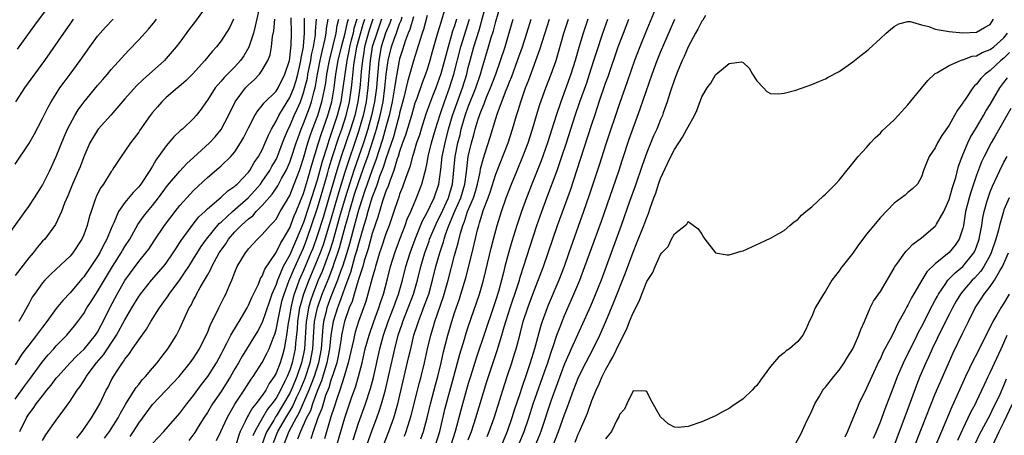
# Model space of a CAD drawing. Units: inches. Extents: x 2601000 to 2604000, y 1521000 to 1524000.
# Drawn here: x 2601880 to 2602023, y 1521086 to 1521147 of the extents above; entities that cross this region are included whole.
import ezdxf

# ---------------------------------------------------------------- set-up
doc = ezdxf.new("R2010")
doc.units = ezdxf.units.IN
doc.header["$MEASUREMENT"] = 0
doc.layers.add('LD26011521_2ft', color=93, linetype='Continuous')

msp = doc.modelspace()

# ---------------------------------------------------------------- linework, layer by layer
at = {"layer": 'LD26011521_2ft'}
for points, elevation in [([(2601906.9, 1521149), (2601905.26, 1521146.74), (2601904.41, 1521145.59), (2601903, 1521143.68), (2601902.47, 1521143), (2601901, 1521141.28), (2601900.74, 1521141), (2601898.55, 1521139), (2601897.72, 1521138.28), (2601896.69, 1521137.31), (2601895, 1521135.41), (2601892.95, 1521133.05), (2601891.11, 1521131), (2601891, 1521130.85), (2601889.9, 1521129), (2601889, 1521126.96), (2601888.46, 1521125.54), (2601888.24, 1521125), (2601887.38, 1521123), (2601886.69, 1521121.31), (2601886.21, 1521120.21), (2601885.76, 1521119), (2601884.87, 1521117.13), (2601883.31, 1521115), (2601883, 1521114.68), (2601882.22, 1521113.78), (2601881.62, 1521113), (2601881, 1521112.28), (2601879, 1521109.71)], 8380), ([(2601914.63, 1521149), (2601913.98, 1521146.02), (2601913.73, 1521145), (2601913.05, 1521142.95), (2601912.3, 1521141.7), (2601911.81, 1521141), (2601911, 1521140.07), (2601909.46, 1521138.54), (2601909, 1521137.99), (2601908.52, 1521137.48), (2601908.15, 1521137), (2601907, 1521135.22), (2601906.83, 1521135), (2601906.1, 1521133.9), (2601905.39, 1521133), (2601905, 1521132.55), (2601903.36, 1521131), (2601903.16, 1521130.84), (2601902.13, 1521129.87), (2601901, 1521128.57), (2601899.88, 1521127), (2601899.49, 1521126.51), (2601899, 1521125.63), (2601898.75, 1521125.25), (2601898.62, 1521125), (2601897.31, 1521123), (2601897, 1521122.6), (2601896.2, 1521121.8), (2601895, 1521120.35), (2601894.07, 1521119), (2601893.39, 1521117.39), (2601893.19, 1521117), (2601893, 1521116.56), (2601892.36, 1521115), (2601891.87, 1521114.13), (2601891.32, 1521113), (2601891, 1521112.45), (2601890.04, 1521111), (2601889, 1521109.52), (2601888.75, 1521109.25), (2601887, 1521107.18), (2601885.95, 1521106.05), (2601885, 1521104.88), (2601883.63, 1521103), (2601883, 1521102.19), (2601882.14, 1521101), (2601881, 1521099.56), (2601880.58, 1521099), (2601879.91, 1521098.09), (2601879, 1521096.69)], 8376), ([(2601879.37, 1521142.63), (2601881.87, 1521146.13), (2601884.43, 1521149.57)], 8388), ([(2601941.72, 1521149), (2601941, 1521146.54), (2601940.53, 1521145), (2601939.75, 1521142.25), (2601939.41, 1521141), (2601939, 1521139.71), (2601938.75, 1521139), (2601938.26, 1521137.74), (2601937.49, 1521135.49), (2601937.23, 1521134.77), (2601937, 1521134.06), (2601936.71, 1521133), (2601935.86, 1521130.14), (2601935.44, 1521129), (2601935, 1521127.74), (2601934.78, 1521127), (2601934.66, 1521126.66), (2601934.15, 1521125), (2601933.6, 1521123.6), (2601933.31, 1521122.69), (2601933, 1521121.97), (2601932.77, 1521121.23), (2601932.51, 1521120.51), (2601931.83, 1521118.17), (2601931, 1521115.82), (2601930.4, 1521113.6), (2601929.85, 1521111.85), (2601929.63, 1521111), (2601928.98, 1521108.98), (2601928.37, 1521107), (2601928.07, 1521105.93), (2601927.66, 1521105), (2601926.95, 1521103), (2601926.54, 1521101), (2601926.48, 1521100.48), (2601926.25, 1521099), (2601926.06, 1521097.94), (2601925.84, 1521097), (2601925.26, 1521095.26), (2601925.19, 1521095), (2601925, 1521094.48), (2601924.67, 1521093.33), (2601924.22, 1521092.22), (2601923.84, 1521091), (2601923.66, 1521090.34), (2601923.11, 1521089), (2601922.4, 1521087), (2601922.06, 1521085.94)], 8344), ([(2601928.21, 1521085.79), (2601929, 1521088.19), (2601930.01, 1521091), (2601930.74, 1521093.26), (2601931.17, 1521094.83), (2601932.12, 1521099), (2601932.67, 1521101), (2601933.35, 1521103), (2601934.11, 1521105), (2601934.33, 1521105.67), (2601934.83, 1521107), (2601935.41, 1521109), (2601935.92, 1521111), (2601936.51, 1521113), (2601937.24, 1521115), (2601938.34, 1521117.66), (2601939, 1521118.86), (2601940.03, 1521121), (2601940.72, 1521123), (2601941, 1521125.11), (2601941.21, 1521127), (2601941.63, 1521129), (2601942.13, 1521131), (2601942.71, 1521133), (2601944.16, 1521137), (2601944.76, 1521139), (2601945, 1521140), (2601945.26, 1521141), (2601945.82, 1521143), (2601946.17, 1521144.18), (2601946.59, 1521145.41), (2601947.86, 1521150.14)], 8338), ([(2601930.2, 1521085), (2601931, 1521087.2), (2601931.7, 1521089), (2601932.04, 1521089.96), (2601932.37, 1521091), (2601932.94, 1521093.06), (2601933.4, 1521095), (2601934.29, 1521099), (2601934.8, 1521101), (2601935.36, 1521102.64), (2601935.46, 1521103), (2601936.26, 1521105), (2601937.02, 1521107), (2601937.61, 1521109), (2601938.1, 1521111), (2601938.66, 1521113), (2601939.28, 1521114.72), (2601939.37, 1521115), (2601940.2, 1521117), (2601940.45, 1521117.55), (2601941, 1521118.6), (2601942.1, 1521121), (2601942.3, 1521121.7), (2601942.71, 1521123), (2601943.08, 1521127), (2601943.49, 1521129), (2601943.8, 1521130.2), (2601943.98, 1521131), (2601944.56, 1521133), (2601945, 1521134.23), (2601946.1, 1521137), (2601946.76, 1521139), (2601947, 1521139.88), (2601947.96, 1521143), (2601948.35, 1521144.35), (2601948.67, 1521145.33), (2601949, 1521146.67), (2601949.7, 1521149)], 8336), ([(2601972.46, 1521149), (2601971, 1521145.52), (2601969.98, 1521143), (2601969.21, 1521141), (2601968.13, 1521137.87), (2601967, 1521134.73), (2601965, 1521128.69), (2601964.1, 1521125.9), (2601962.62, 1521121.38), (2601961.79, 1521119), (2601961, 1521116.84), (2601959.66, 1521113), (2601958.94, 1521111), (2601958.16, 1521109), (2601956.62, 1521105.38), (2601956.47, 1521105), (2601955.75, 1521103), (2601955.56, 1521102.44), (2601954.63, 1521099), (2601954.03, 1521097), (2601953.54, 1521095.54), (2601952.73, 1521093.27), (2601952.49, 1521092.49), (2601951.74, 1521090.26), (2601951.36, 1521089), (2601950.66, 1521087), (2601949.84, 1521085)], 8320), ([(2601939, 1521147.55), (2601938.48, 1521145.52), (2601938.28, 1521145), (2601937.92, 1521143.92), (2601937.52, 1521142.48), (2601937, 1521140.93), (2601936.13, 1521137.87), (2601935.61, 1521135.61), (2601935, 1521133.33), (2601934.93, 1521133), (2601934.4, 1521131), (2601934.09, 1521129.91), (2601933, 1521126.69), (2601932.6, 1521125.4), (2601932.09, 1521124.09), (2601931.72, 1521123), (2601931.55, 1521122.45), (2601930.96, 1521121), (2601930.38, 1521119), (2601930.09, 1521117.91), (2601929.8, 1521117), (2601929, 1521114.31), (2601928.74, 1521113.26), (2601928.49, 1521112.49), (2601927.85, 1521110.15), (2601927, 1521107.95), (2601926.66, 1521107), (2601926.25, 1521105.75), (2601925.94, 1521105), (2601925.31, 1521103), (2601924.98, 1521101.02), (2601924.8, 1521099), (2601924.42, 1521097), (2601924.14, 1521096.14), (2601923.63, 1521094.37), (2601923, 1521092.87), (2601922.3, 1521091), (2601922, 1521090), (2601921.46, 1521089), (2601920.55, 1521087), (2601920.15, 1521085.85)], 8346), ([(2601979.54, 1521147.54), (2601979.13, 1521146.87), (2601979, 1521146.71), (2601978.42, 1521145.58), (2601978.08, 1521145), (2601976.99, 1521143), (2601976.41, 1521141.59), (2601976.14, 1521141), (2601975.5, 1521139.5), (2601975, 1521138.23), (2601974.38, 1521136.38), (2601973.97, 1521135), (2601973.39, 1521133.39), (2601973.26, 1521133), (2601973, 1521132.41), (2601972.43, 1521131), (2601971.99, 1521130.01), (2601971, 1521127.59), (2601970.31, 1521125.69), (2601969.28, 1521122.72), (2601968.47, 1521120.47), (2601967.26, 1521117), (2601964.33, 1521109), (2601963.37, 1521106.63), (2601962.77, 1521105.23), (2601959.99, 1521099), (2601959.67, 1521098.33), (2601959, 1521096.82), (2601957.92, 1521093.92), (2601957, 1521091.39), (2601955.57, 1521087), (2601955.41, 1521086.59), (2601954.83, 1521085.17)], 8316), ([(2601877, 1521114.19), (2601880.49, 1521119), (2601881, 1521119.73), (2601881.83, 1521121), (2601883, 1521122.87), (2601884.07, 1521125), (2601884.99, 1521127), (2601886.13, 1521129.87), (2601886.64, 1521131), (2601887, 1521131.72), (2601887.71, 1521133), (2601888.2, 1521133.8), (2601889.04, 1521134.96), (2601891, 1521137.34), (2601891.76, 1521138.24), (2601892.44, 1521139), (2601893, 1521139.68), (2601895.53, 1521142.47), (2601897, 1521143.99), (2601898.44, 1521145.56), (2601899.34, 1521146.66), (2601899.61, 1521147)], 8382), ([(2601879, 1521125.9), (2601881, 1521128.87), (2601881.78, 1521130.22), (2601883, 1521132.54), (2601883.81, 1521134.19), (2601884.27, 1521135), (2601885, 1521136.16), (2601885.54, 1521137), (2601886.15, 1521137.85), (2601887.02, 1521139), (2601888.5, 1521141), (2601889.88, 1521143), (2601891, 1521144.56), (2601891.37, 1521145), (2601892.15, 1521145.85), (2601893.3, 1521147)], 8384), ([(2601879, 1521091.69), (2601880.39, 1521093.61), (2601881.25, 1521094.75), (2601882.93, 1521097.07), (2601883.84, 1521098.16), (2601884.62, 1521099), (2601885, 1521099.44), (2601886.52, 1521101), (2601887.65, 1521102.35), (2601888.15, 1521103), (2601889, 1521104.18), (2601889.46, 1521105), (2601890.07, 1521105.93), (2601890.74, 1521107), (2601891, 1521107.37), (2601893.21, 1521111), (2601894.46, 1521113), (2601894.65, 1521113.35), (2601895, 1521113.94), (2601895.69, 1521115), (2601896.9, 1521117.1), (2601897.72, 1521118.28), (2601898.28, 1521119), (2601899, 1521119.87), (2601899.88, 1521121), (2601901.21, 1521122.79), (2601903, 1521124.87), (2601904.02, 1521125.98), (2601905, 1521126.87), (2601907.3, 1521129), (2601908.12, 1521129.88), (2601909, 1521130.96), (2601910.07, 1521133), (2601911.05, 1521135), (2601912.57, 1521137), (2601913, 1521137.46), (2601913.82, 1521138.18), (2601914.6, 1521139), (2601915, 1521139.59), (2601915.8, 1521141), (2601916.16, 1521141.84), (2601916.35, 1521143), (2601916.49, 1521144.49), (2601916.68, 1521145.32), (2601916.84, 1521147)], 8374), ([(2601879.13, 1521135), (2601880.44, 1521137), (2601883.33, 1521141), (2601886.09, 1521145), (2601887, 1521146.29), (2601887.51, 1521147)], 8386), ([(2601910.81, 1521147), (2601910.23, 1521145.77), (2601909, 1521143.88), (2601908.34, 1521143), (2601907.68, 1521142.32), (2601906.63, 1521141), (2601904.83, 1521139), (2601903.91, 1521138.09), (2601902.84, 1521137.16), (2601902.63, 1521137), (2601901, 1521135.59), (2601900.38, 1521135), (2601899.73, 1521134.27), (2601899, 1521133.41), (2601898.69, 1521133), (2601897.16, 1521130.84), (2601897, 1521130.59), (2601896.33, 1521129.67), (2601895.79, 1521129), (2601895, 1521127.78), (2601894.44, 1521127), (2601893.4, 1521125.4), (2601893.13, 1521125), (2601893, 1521124.83), (2601891.86, 1521123), (2601891.5, 1521122.5), (2601890.82, 1521121.18), (2601890.75, 1521121), (2601890.63, 1521120.63), (2601890.06, 1521119), (2601889.81, 1521118.19), (2601889.51, 1521117), (2601889, 1521115.64), (2601888.72, 1521115), (2601887.39, 1521113), (2601887, 1521112.52), (2601885, 1521110.6), (2601884.16, 1521109.84), (2601883.34, 1521109), (2601883, 1521108.62), (2601881.82, 1521107), (2601881.48, 1521106.52), (2601881, 1521105.59), (2601880.28, 1521104.28), (2601879.53, 1521103)], 8378), ([(2601879.67, 1521087), (2601880.68, 1521089), (2601881, 1521089.51), (2601881.65, 1521090.35), (2601882.09, 1521091), (2601883, 1521092.2), (2601883.64, 1521093), (2601884.26, 1521093.74), (2601885, 1521094.73), (2601885.22, 1521095), (2601887.02, 1521097), (2601887.99, 1521098.01), (2601889.04, 1521098.96), (2601890.72, 1521101), (2601891, 1521101.44), (2601891.52, 1521102.48), (2601891.81, 1521103), (2601892.78, 1521105), (2601893.86, 1521107), (2601895, 1521108.96), (2601897, 1521111.72), (2601898.06, 1521113), (2601898.46, 1521113.54), (2601899.27, 1521114.73), (2601900.78, 1521117), (2601902.3, 1521119), (2601903, 1521119.87), (2601904.48, 1521121.52), (2601905, 1521122.05), (2601907, 1521123.97), (2601908.65, 1521125.35), (2601909, 1521125.67), (2601910.41, 1521127), (2601911, 1521127.71), (2601911.85, 1521129), (2601912.28, 1521129.72), (2601913, 1521131.21), (2601913.92, 1521133), (2601914.33, 1521133.67), (2601915, 1521134.44), (2601915.22, 1521134.78), (2601917, 1521136.53), (2601917.3, 1521137), (2601918.3, 1521139), (2601918.94, 1521141), (2601919, 1521141.34), (2601919.15, 1521142.85), (2601919.2, 1521143.2), (2601919.23, 1521145), (2601919.2, 1521147.2)], 8372), ([(2601883, 1521085.67), (2601883.49, 1521086.51), (2601885.24, 1521089), (2601886.01, 1521089.99), (2601886.71, 1521091), (2601887, 1521091.4), (2601888.06, 1521093), (2601888.47, 1521093.53), (2601889.24, 1521094.76), (2601889.37, 1521095), (2601890.86, 1521097), (2601891.87, 1521098.13), (2601893.78, 1521101), (2601895, 1521103.26), (2601896.02, 1521105), (2601897, 1521106.64), (2601897.15, 1521106.85), (2601897.25, 1521107), (2601898.88, 1521109), (2601900.6, 1521111), (2601901, 1521111.51), (2601902.04, 1521113), (2601902.41, 1521113.59), (2601903, 1521114.48), (2601903.19, 1521114.81), (2601904.79, 1521117), (2601905.78, 1521118.22), (2601906.62, 1521119), (2601907, 1521119.38), (2601909, 1521121.09), (2601909.98, 1521122.02), (2601911, 1521122.7), (2601911.14, 1521122.86), (2601911.32, 1521123), (2601913, 1521124.76), (2601913.18, 1521125), (2601913.84, 1521126.16), (2601914.44, 1521127), (2601915, 1521128.01), (2601915.44, 1521129), (2601915.88, 1521130.12), (2601916.33, 1521131), (2601917, 1521132.15), (2601917.39, 1521133), (2601918.61, 1521135), (2601919, 1521135.61), (2601919.57, 1521137), (2601919.92, 1521138.08), (2601920.16, 1521139), (2601920.51, 1521140.51), (2601920.62, 1521141), (2601920.65, 1521141.35), (2601920.99, 1521143), (2601921, 1521143.11), (2601921.15, 1521145), (2601921.15, 1521146.85), (2601921.16, 1521147.16)], 8370), ([(2601887.97, 1521086.03), (2601888.76, 1521087), (2601890.15, 1521089), (2601891, 1521090.41), (2601891.32, 1521091), (2601892.28, 1521093), (2601892.54, 1521093.46), (2601893, 1521094.39), (2601893.34, 1521095), (2601893.95, 1521095.95), (2601894.65, 1521097), (2601894.81, 1521097.19), (2601895, 1521097.51), (2601895.67, 1521098.33), (2601896.1, 1521099), (2601897, 1521100.35), (2601898.12, 1521101.88), (2601898.77, 1521103), (2601900.03, 1521105), (2601901.28, 1521106.72), (2601901.45, 1521107), (2601903, 1521109.08), (2601903.79, 1521110.21), (2601904.28, 1521111), (2601905, 1521112.13), (2601906.09, 1521113.91), (2601906.88, 1521115), (2601908.73, 1521117.27), (2601909, 1521117.48), (2601910.64, 1521119), (2601912.94, 1521121), (2601913.92, 1521122.08), (2601914.72, 1521123), (2601915, 1521123.37), (2601916.1, 1521125), (2601916.41, 1521125.59), (2601917, 1521126.6), (2601917.19, 1521127), (2601917.96, 1521129), (2601918.24, 1521129.76), (2601918.77, 1521131), (2601919, 1521131.46), (2601919.64, 1521133), (2601920.08, 1521133.92), (2601920.54, 1521135), (2601921, 1521136.28), (2601921.21, 1521137), (2601921.56, 1521138.44), (2601921.65, 1521139), (2601922.06, 1521141), (2601922.18, 1521141.82), (2601922.45, 1521143), (2601922.73, 1521144.73), (2601922.75, 1521145), (2601922.75, 1521145.25), (2601922.9, 1521147)], 8368), ([(2601892.01, 1521086), (2601892.74, 1521087), (2601893, 1521087.39), (2601894, 1521089), (2601894.33, 1521089.67), (2601895.08, 1521090.92), (2601895.38, 1521091.38), (2601896.62, 1521093.38), (2601897, 1521093.83), (2601897.51, 1521094.49), (2601898, 1521095), (2601899, 1521096.2), (2601899.69, 1521097), (2601900.25, 1521097.75), (2601901.23, 1521099), (2601902.5, 1521101), (2601903, 1521101.98), (2601903.81, 1521103.81), (2601904.37, 1521105), (2601904.62, 1521105.38), (2601905, 1521106.15), (2601905.3, 1521106.7), (2601905.44, 1521107), (2601905.96, 1521107.96), (2601906.57, 1521109), (2601906.74, 1521109.26), (2601907, 1521109.77), (2601907.46, 1521110.54), (2601907.64, 1521111), (2601908.37, 1521112.37), (2601908.73, 1521113), (2601909, 1521113.41), (2601909.67, 1521114.33), (2601910.09, 1521115), (2601911, 1521116.05), (2601911.92, 1521117), (2601912.51, 1521117.49), (2601913, 1521117.97), (2601913.6, 1521118.4), (2601914.12, 1521119), (2601915, 1521119.87), (2601916.46, 1521121.54), (2601917.25, 1521122.75), (2601917.81, 1521123.81), (2601918.48, 1521125), (2601919, 1521126.19), (2601919.21, 1521126.79), (2601919.93, 1521129), (2601920.2, 1521129.8), (2601920.65, 1521131), (2601921, 1521131.82), (2601921.88, 1521134.12), (2601922.18, 1521135), (2601922.54, 1521136.54), (2601922.68, 1521137), (2601922.74, 1521137.26), (2601923.04, 1521139), (2601923.43, 1521141), (2601923.7, 1521142.3), (2601924.15, 1521144.15), (2601924.3, 1521145), (2601924.35, 1521145.65), (2601924.61, 1521147)], 8366), ([(2601895.75, 1521086.25), (2601896.25, 1521087), (2601897, 1521088.19), (2601899, 1521090.91), (2601901, 1521092.99), (2601902.89, 1521095), (2601904.51, 1521097), (2601905, 1521097.68), (2601905.85, 1521099), (2601906.85, 1521101), (2601907, 1521101.35), (2601907.45, 1521102.55), (2601908.37, 1521104.37), (2601908.66, 1521105), (2601909.44, 1521106.56), (2601909.67, 1521107), (2601910.16, 1521108.16), (2601910.54, 1521109), (2601911, 1521110.17), (2601911.36, 1521111), (2601912.54, 1521113), (2601912.75, 1521113.25), (2601913, 1521113.6), (2601914.3, 1521115), (2601915, 1521115.65), (2601916.17, 1521117), (2601916.6, 1521117.4), (2601917, 1521117.92), (2601917.62, 1521119), (2601918.5, 1521120.5), (2601918.88, 1521121.12), (2601919, 1521121.34), (2601919.66, 1521123), (2601920.41, 1521125), (2601920.56, 1521125.44), (2601921, 1521126.78), (2601921.63, 1521129), (2601921.96, 1521130.04), (2601922.31, 1521131), (2601923.08, 1521133), (2601923.69, 1521135), (2601923.86, 1521135.86), (2601924.1, 1521137), (2601924.23, 1521137.77), (2601924.41, 1521139), (2601924.8, 1521141), (2601925.74, 1521145), (2601925.91, 1521146.09), (2601926.16, 1521147)], 8364), ([(2601899, 1521085.24), (2601900.65, 1521087), (2601903, 1521089.67), (2601904, 1521091), (2601905, 1521092.23), (2601906.16, 1521093.84), (2601907.07, 1521095), (2601908.33, 1521097), (2601909, 1521098.23), (2601909.26, 1521098.74), (2601909.86, 1521099.86), (2601910.42, 1521101), (2601911.37, 1521102.63), (2601911.61, 1521103), (2601912.81, 1521105), (2601913, 1521105.36), (2601913.49, 1521106.51), (2601914.43, 1521108.43), (2601914.76, 1521109.24), (2601915, 1521109.59), (2601915.38, 1521110.62), (2601917, 1521113.03), (2601917.63, 1521114.37), (2601918.04, 1521115), (2601919, 1521116.65), (2601919.63, 1521118.37), (2601919.92, 1521119), (2601920.57, 1521120.57), (2601921, 1521121.65), (2601921.58, 1521123.58), (2601922.19, 1521125.81), (2601923.17, 1521129), (2601923.61, 1521130.39), (2601924.55, 1521133), (2601925, 1521134.51), (2601925.13, 1521135), (2601925.46, 1521137), (2601925.73, 1521139), (2601926.07, 1521141), (2601926.53, 1521143), (2601927.08, 1521145), (2601927.41, 1521146.59), (2601927.54, 1521147)], 8362), ([(2601928.76, 1521147), (2601928.35, 1521145.65), (2601928.21, 1521145), (2601927.95, 1521143.95), (2601927.69, 1521143), (2601927.59, 1521142.41), (2601927.3, 1521141), (2601927.01, 1521139.01), (2601926.75, 1521137), (2601926.43, 1521135), (2601925.92, 1521133), (2601925, 1521130.24), (2601924.67, 1521129.33), (2601924.38, 1521128.38), (2601923.71, 1521126.29), (2601923, 1521123.6), (2601921.8, 1521119.8), (2601921, 1521117.4), (2601919.99, 1521115), (2601919.68, 1521114.32), (2601919, 1521112.72), (2601918.05, 1521111), (2601917.38, 1521109.38), (2601917.2, 1521109), (2601917, 1521108.39), (2601916.41, 1521107), (2601916.04, 1521105.96), (2601915, 1521102.87), (2601914.35, 1521101.65), (2601912.06, 1521097.94), (2601911.54, 1521097), (2601911, 1521096.1), (2601910.38, 1521095), (2601909, 1521092.82), (2601907.76, 1521091), (2601907, 1521089.77), (2601906.49, 1521089), (2601905.67, 1521087.67), (2601905.17, 1521086.83), (2601904.32, 1521085.68)], 8360), ([(2601908.34, 1521085.66), (2601908.94, 1521087), (2601909.87, 1521089), (2601911.02, 1521090.98), (2601912.37, 1521093), (2601913.39, 1521094.61), (2601913.68, 1521095), (2601915, 1521097.04), (2601915.67, 1521098.33), (2601915.98, 1521099), (2601916.57, 1521100.57), (2601916.83, 1521101.17), (2601917, 1521101.77), (2601917.29, 1521103.29), (2601917.64, 1521105), (2601917.91, 1521106.09), (2601918.17, 1521107), (2601918.91, 1521109), (2601919, 1521109.19), (2601919.52, 1521110.48), (2601920.43, 1521112.43), (2601921, 1521113.69), (2601921.5, 1521115), (2601923, 1521119.38), (2601923.49, 1521121), (2601923.82, 1521122.18), (2601924.5, 1521124.5), (2601924.71, 1521125.29), (2601925.24, 1521127), (2601926.16, 1521129.84), (2601926.57, 1521131), (2601927.23, 1521133), (2601927.69, 1521135), (2601927.98, 1521137), (2601928.09, 1521137.91), (2601928.33, 1521140.33), (2601928.43, 1521141), (2601928.53, 1521141.47), (2601928.79, 1521143), (2601929.7, 1521146.3), (2601929.93, 1521147)], 8358), ([(2601931.09, 1521147), (2601930.57, 1521145.43), (2601929.9, 1521143), (2601929.78, 1521142.22), (2601929.57, 1521141), (2601929.41, 1521139.41), (2601929.35, 1521138.65), (2601929.19, 1521137), (2601928.92, 1521135), (2601928.47, 1521133), (2601927.85, 1521131), (2601926.5, 1521127), (2601925.87, 1521125), (2601924.7, 1521121), (2601923.84, 1521118.16), (2601923, 1521115.48), (2601922.35, 1521113.65), (2601922.09, 1521113), (2601921, 1521110.45), (2601920.54, 1521109.46), (2601920.36, 1521109), (2601920.03, 1521108.03), (2601919.64, 1521107), (2601919.5, 1521106.5), (2601919.15, 1521105), (2601919, 1521104.01), (2601918.77, 1521102.77), (2601918.54, 1521101), (2601918.41, 1521100.41), (2601918.18, 1521099), (2601917.92, 1521098.08), (2601917.59, 1521097), (2601917, 1521095.47), (2601916.74, 1521095), (2601916.02, 1521093.98), (2601915.51, 1521093), (2601915, 1521092.23), (2601914.05, 1521091), (2601913.55, 1521090.45), (2601913, 1521089.4), (2601912.83, 1521089.17), (2601912.56, 1521088.56), (2601911.79, 1521087), (2601911.56, 1521086.44), (2601911.15, 1521085)], 8356), ([(2601932.37, 1521147), (2601931.66, 1521145), (2601931.01, 1521143), (2601930.71, 1521141), (2601930.39, 1521137), (2601930.13, 1521135), (2601929.7, 1521133), (2601929, 1521130.66), (2601927, 1521124.72), (2601926.13, 1521121.87), (2601924.77, 1521117.23), (2601923.84, 1521114.16), (2601923.43, 1521113), (2601923, 1521111.91), (2601921.76, 1521109), (2601921, 1521107), (2601920.55, 1521105.45), (2601920.44, 1521105), (2601920.13, 1521103), (2601920.06, 1521101.94), (2601919.84, 1521099.84), (2601919.77, 1521099), (2601919.36, 1521097), (2601919, 1521095.9), (2601918.62, 1521095), (2601918.3, 1521094.3), (2601917.64, 1521093), (2601917, 1521091.83), (2601916.41, 1521091), (2601915.76, 1521090.24), (2601915.03, 1521089), (2601913.9, 1521087), (2601913.64, 1521086.36)], 8354), ([(2601933.75, 1521147), (2601933.56, 1521146.44), (2601932.96, 1521145), (2601932.33, 1521143), (2601931.97, 1521141), (2601931.88, 1521139.88), (2601931.72, 1521138.28), (2601931.61, 1521137), (2601931.34, 1521135), (2601930.92, 1521133), (2601930.36, 1521131), (2601929.72, 1521129), (2601928.34, 1521125), (2601927.68, 1521123), (2601927.06, 1521121), (2601926.26, 1521118.26), (2601925.28, 1521114.72), (2601924.8, 1521113.2), (2601923.7, 1521110.3), (2601923.15, 1521109), (2601922.36, 1521107), (2601922.01, 1521105.99), (2601921.74, 1521105), (2601921.49, 1521103.49), (2601921.39, 1521103), (2601921.14, 1521099), (2601921, 1521098.27), (2601920.73, 1521097), (2601920.04, 1521095), (2601919.73, 1521094.27), (2601919.21, 1521093), (2601919, 1521092.55), (2601918.11, 1521091), (2601917, 1521089.21), (2601916.9, 1521089.1), (2601916.66, 1521088.66), (2601915.66, 1521087), (2601915.47, 1521086.53), (2601914.95, 1521085.05)], 8352), ([(2601916.63, 1521085.37), (2601917.28, 1521087), (2601918.41, 1521089), (2601919.4, 1521090.6), (2601920.05, 1521092.05), (2601920.5, 1521093), (2601921.24, 1521094.76), (2601921.96, 1521097), (2601922.35, 1521099), (2601922.5, 1521101.5), (2601922.62, 1521103), (2601923.03, 1521105), (2601923.74, 1521107), (2601924.67, 1521109.33), (2601925.32, 1521111), (2601925.48, 1521111.48), (2601926.02, 1521113), (2601926.25, 1521113.75), (2601927.12, 1521117), (2601927.55, 1521118.45), (2601927.69, 1521119), (2601928.45, 1521121.55), (2601929, 1521123.25), (2601930, 1521126), (2601930.35, 1521127), (2601931.49, 1521130.51), (2601931.63, 1521131), (2601932.17, 1521133), (2601932.58, 1521135), (2601932.85, 1521137), (2601933.06, 1521138.94), (2601933.33, 1521141), (2601933.81, 1521143), (2601934.23, 1521144.23), (2601934.52, 1521145), (2601934.66, 1521145.34), (2601935, 1521146.33), (2601935.2, 1521146.8), (2601935.35, 1521147.35)], 8350), ([(2601937, 1521147.35), (2601936.48, 1521145.52), (2601936.26, 1521145), (2601935.81, 1521143.81), (2601935.43, 1521142.57), (2601935, 1521141.24), (2601934.94, 1521141), (2601934.35, 1521137.65), (2601934.27, 1521137), (2601933.93, 1521135), (2601933.49, 1521133), (2601933, 1521131.3), (2601932.5, 1521129.5), (2601932, 1521128), (2601931.53, 1521126.47), (2601931, 1521125.1), (2601930.26, 1521123), (2601929.95, 1521122.05), (2601929.58, 1521121), (2601929, 1521119.22), (2601928.17, 1521116.17), (2601927.7, 1521114.3), (2601927.31, 1521113), (2601926.67, 1521111), (2601926.45, 1521110.45), (2601925.94, 1521109), (2601925, 1521106.6), (2601924.42, 1521105), (2601924.25, 1521104.25), (2601923.92, 1521103), (2601923.81, 1521102.19), (2601923.56, 1521099), (2601923.17, 1521097), (2601922.53, 1521095), (2601922.14, 1521093.86), (2601921.78, 1521093), (2601920.33, 1521089.67), (2601919.93, 1521089), (2601918.86, 1521087), (2601918.09, 1521085)], 8348), ([(2601943.29, 1521147), (2601943, 1521146.05), (2601942.72, 1521145.28), (2601942.52, 1521144.52), (2601942.05, 1521143), (2601941.73, 1521141.72), (2601941, 1521139.05), (2601940.25, 1521137), (2601939.8, 1521135.8), (2601939.35, 1521134.65), (2601938.83, 1521133.17), (2601938.13, 1521131), (2601937.87, 1521130.13), (2601937.47, 1521129), (2601937, 1521127.48), (2601936.86, 1521127), (2601936.48, 1521125.52), (2601935.83, 1521123.83), (2601935.57, 1521123), (2601935.42, 1521122.58), (2601935, 1521121.53), (2601934.88, 1521121.12), (2601934.73, 1521120.73), (2601934.16, 1521119), (2601933.47, 1521117), (2601933, 1521115.77), (2601932.31, 1521113.69), (2601932.07, 1521113), (2601931.46, 1521111), (2601931.37, 1521110.63), (2601931, 1521109.31), (2601930.39, 1521107), (2601930.07, 1521105.93), (2601929, 1521103), (2601928.54, 1521101.46), (2601928.41, 1521101), (2601928.26, 1521100.26), (2601927.5, 1521097), (2601927, 1521095.35), (2601926.91, 1521095), (2601926.28, 1521093), (2601925.88, 1521091.88), (2601925.46, 1521090.54), (2601925, 1521089.13), (2601924.08, 1521085.92)], 8342), ([(2601925.26, 1521083), (2601926.45, 1521087), (2601927.03, 1521089), (2601928.05, 1521092.05), (2601928.55, 1521093.45), (2601929, 1521095), (2601929.52, 1521097), (2601929.99, 1521099), (2601930.55, 1521101), (2601931.24, 1521103), (2601931.97, 1521105), (2601932.21, 1521105.79), (2601932.63, 1521107), (2601933.21, 1521109.21), (2601933.66, 1521111), (2601934.28, 1521113), (2601935.02, 1521115), (2601935.79, 1521117), (2601936.1, 1521117.9), (2601936.61, 1521119), (2601937, 1521119.95), (2601937.47, 1521121), (2601938.24, 1521123), (2601938.65, 1521124.65), (2601938.81, 1521125.19), (2601939, 1521126.11), (2601939.16, 1521127), (2601939.65, 1521129), (2601940.21, 1521131), (2601940.88, 1521133.12), (2601941, 1521133.42), (2601941.54, 1521135), (2601942.28, 1521137), (2601942.9, 1521139), (2601943.92, 1521143), (2601945.18, 1521147)], 8340), ([(2601932.63, 1521085), (2601933.42, 1521087), (2601934.15, 1521089), (2601934.36, 1521089.64), (2601934.73, 1521091), (2601936.31, 1521097.69), (2601936.61, 1521099), (2601937.09, 1521101), (2601937.56, 1521102.44), (2601937.73, 1521103), (2601938.17, 1521104.17), (2601938.64, 1521105.36), (2601939.23, 1521107), (2601939.8, 1521109), (2601940.29, 1521111), (2601940.83, 1521113), (2601941.38, 1521114.62), (2601941.47, 1521115), (2601941.69, 1521115.69), (2601942.18, 1521117), (2601943.05, 1521119.05), (2601943.91, 1521121), (2601944.49, 1521123), (2601944.72, 1521124.72), (2601944.76, 1521125.24), (2601945, 1521127.02), (2601945.48, 1521129), (2601945.81, 1521130.19), (2601946.02, 1521131), (2601946.44, 1521132.44), (2601946.62, 1521133), (2601946.73, 1521133.27), (2601947, 1521134.03), (2601947.3, 1521134.7), (2601947.4, 1521135), (2601947.67, 1521135.67), (2601948.24, 1521137), (2601948.99, 1521139), (2601949.7, 1521141), (2601950.37, 1521143), (2601950.97, 1521145.03), (2601951.52, 1521147)], 8334), ([(2601935.71, 1521086.29), (2601935.96, 1521087), (2601936.68, 1521089.32), (2601937.87, 1521094.13), (2601938.11, 1521095), (2601938.61, 1521097), (2601939.06, 1521099), (2601939.53, 1521101), (2601939.87, 1521102.13), (2601940.12, 1521103), (2601941.37, 1521106.63), (2601941.48, 1521107), (2601942.06, 1521109), (2601943, 1521112.6), (2601943.53, 1521114.47), (2601943.84, 1521115.84), (2601944.2, 1521117), (2601944.45, 1521117.55), (2601944.9, 1521119), (2601945.74, 1521121), (2601946.05, 1521121.95), (2601946.34, 1521123), (2601946.72, 1521124.72), (2601946.79, 1521125.21), (2601947.2, 1521126.8), (2601947.41, 1521127.41), (2601948.17, 1521129.83), (2601949, 1521132.57), (2601949.2, 1521133.2), (2601950.43, 1521136.43), (2601950.76, 1521137.24), (2601951, 1521137.88), (2601951.32, 1521138.68), (2601952.17, 1521141), (2601952.87, 1521143), (2601953.51, 1521145), (2601954.13, 1521147)], 8332), ([(2601938.1, 1521085.9), (2601938.48, 1521087), (2601939, 1521088.98), (2601939.47, 1521091), (2601940.21, 1521093.79), (2601940.56, 1521095), (2601941.05, 1521097), (2601941.4, 1521098.6), (2601941.68, 1521099.68), (2601942.01, 1521101), (2601942.6, 1521103), (2601943, 1521104.27), (2601943.7, 1521106.3), (2601943.92, 1521107), (2601944.62, 1521109.38), (2601945.56, 1521113), (2601946.34, 1521116.34), (2601946.51, 1521117), (2601946.65, 1521117.35), (2601947, 1521118.63), (2601947.18, 1521119.18), (2601947.87, 1521121), (2601948.17, 1521121.83), (2601949, 1521124.46), (2601950.8, 1521129), (2601951.44, 1521131), (2601952.01, 1521133), (2601952.26, 1521133.74), (2601952.64, 1521135), (2601953.35, 1521137), (2601953.81, 1521138.19), (2601955.42, 1521142.58), (2601955.8, 1521143.8), (2601956.84, 1521147)], 8330), ([(2601940.21, 1521085), (2601940.83, 1521087), (2601941.64, 1521090.36), (2601942.89, 1521095), (2601943.75, 1521098.25), (2601944.44, 1521100.44), (2601944.7, 1521101.3), (2601945, 1521102.23), (2601946.62, 1521107), (2601947.19, 1521109), (2601947.55, 1521110.45), (2601948.31, 1521113.69), (2601948.65, 1521115), (2601949.2, 1521117), (2601949.83, 1521119), (2601950.53, 1521121), (2601951.27, 1521123), (2601952.1, 1521125), (2601952.95, 1521127), (2601953.72, 1521129), (2601954.35, 1521131), (2601954.92, 1521133), (2601955.41, 1521134.59), (2601956.27, 1521137), (2601957.06, 1521139), (2601957.77, 1521141), (2601958.93, 1521145), (2601959.6, 1521147)], 8328), ([(2601962.42, 1521147), (2601961.71, 1521145), (2601961.09, 1521142.91), (2601960.57, 1521141), (2601959.94, 1521139), (2601958.45, 1521135), (2601957.78, 1521133), (2601956.53, 1521129), (2601955.6, 1521126.39), (2601954.23, 1521123), (2601953.46, 1521121), (2601952.75, 1521119), (2601952.08, 1521117), (2601951.33, 1521114.67), (2601950.88, 1521113.12), (2601950.34, 1521111), (2601950.14, 1521110.14), (2601949.84, 1521109), (2601949.39, 1521107.39), (2601949, 1521106.14), (2601948.62, 1521105), (2601946.19, 1521097.81), (2601945.3, 1521095), (2601945, 1521093.98), (2601943.91, 1521090.09), (2601943.08, 1521087), (2601942.47, 1521085)], 8326), ([(2601945, 1521085.76), (2601945.45, 1521087), (2601946.1, 1521089), (2601947.71, 1521094.29), (2601947.93, 1521095), (2601949.2, 1521098.8), (2601949.88, 1521101), (2601950.24, 1521102.24), (2601951.09, 1521105), (2601952.16, 1521108.16), (2601952.43, 1521109), (2601952.55, 1521109.45), (2601953.09, 1521111.09), (2601954.01, 1521113.99), (2601955, 1521117), (2601955.69, 1521119), (2601956.41, 1521121), (2601957.93, 1521125), (2601958.64, 1521127), (2601959.29, 1521129), (2601960.56, 1521133), (2601961.24, 1521135), (2601962.24, 1521137.76), (2601962.66, 1521139), (2601963.3, 1521141), (2601963.69, 1521142.31), (2601964.57, 1521145), (2601965.33, 1521147)], 8324), ([(2601947.74, 1521086.26), (2601948.05, 1521087), (2601948.77, 1521089), (2601949.59, 1521091.59), (2601950.02, 1521093), (2601950.66, 1521095), (2601951.33, 1521097), (2601951.73, 1521098.27), (2601951.95, 1521099), (2601952.29, 1521100.29), (2601952.61, 1521101.39), (2601953.01, 1521103), (2601953.65, 1521105), (2601954.39, 1521107), (2601955.95, 1521111), (2601956.65, 1521113), (2601958.01, 1521117), (2601959.86, 1521122.14), (2601961.36, 1521126.64), (2601963, 1521131.75), (2601963.4, 1521133), (2601963.81, 1521134.19), (2601964.07, 1521135), (2601965, 1521137.71), (2601965.35, 1521138.65), (2601966.83, 1521143), (2601967.58, 1521145), (2601968.39, 1521147)], 8322), ([(2601952.31, 1521085), (2601953.12, 1521087), (2601953.79, 1521089), (2601954.43, 1521091), (2601956.33, 1521096.33), (2601956.56, 1521097), (2601956.66, 1521097.34), (2601957.16, 1521098.84), (2601957.36, 1521099.36), (2601957.91, 1521101), (2601958.46, 1521102.46), (2601958.65, 1521103), (2601959, 1521103.86), (2601960.38, 1521107), (2601961.22, 1521109), (2601961.98, 1521111), (2601963.31, 1521114.69), (2601964.38, 1521117.62), (2601966.9, 1521124.9), (2601967.43, 1521126.57), (2601968.44, 1521129.56), (2601969, 1521131.17), (2601970.03, 1521133.97), (2601971.77, 1521139), (2601972.51, 1521141), (2601973, 1521142.22), (2601974.44, 1521145.56), (2601975.08, 1521147)], 8318), ([(2601957.36, 1521085), (2601958.15, 1521087), (2601959, 1521089.44), (2601959.44, 1521090.56), (2601959.92, 1521091.92), (2601960.32, 1521093), (2601961, 1521094.75), (2601961.11, 1521095), (2601962.12, 1521097), (2601963.18, 1521099), (2601964.15, 1521101), (2601965.03, 1521103), (2601966.2, 1521105.8), (2601967.89, 1521110.11), (2601969, 1521113.11), (2601969.56, 1521114.44), (2601970.58, 1521117), (2601971, 1521118.16), (2601971.26, 1521118.74), (2601971.5, 1521119.5), (2601972.03, 1521121), (2601972.3, 1521121.7), (2601972.7, 1521123), (2601973, 1521123.81), (2601973.99, 1521125.99), (2601974.47, 1521127), (2601975, 1521128.06), (2601976.17, 1521129.83), (2601976.84, 1521131), (2601977, 1521131.35), (2601977.95, 1521133), (2601978.26, 1521133.74), (2601979, 1521135.7), (2601979.79, 1521137), (2601980.3, 1521137.7), (2601981, 1521138.92), (2601981.05, 1521138.95), (2601983, 1521140.58), (2601984.8, 1521140.8), (2601985, 1521140.73), (2601985.88, 1521139.88), (2601986.39, 1521139), (2601987, 1521138.02), (2601987.98, 1521137), (2601988.49, 1521136.49), (2601989, 1521136.21), (2601990.14, 1521136.14), (2601991, 1521136.23), (2601992.68, 1521136.68), (2601995, 1521137.49), (2601996.05, 1521137.95), (2601997, 1521138.32), (2601997.41, 1521138.59), (2601999, 1521139.42), (2602000.32, 1521140.32), (2602001, 1521140.81), (2602002.2, 1521141.8), (2602003, 1521142.38), (2602003.34, 1521142.66), (2602005, 1521144.18), (2602005.87, 1521145), (2602006.47, 1521145.53), (2602007, 1521145.97), (2602007.68, 1521146.32), (2602009, 1521146.68), (2602009.33, 1521146.67), (2602011, 1521146.18), (2602012.07, 1521145.93), (2602013, 1521145.55), (2602014.72, 1521145.28), (2602015, 1521145.21), (2602017, 1521145.02), (2602019, 1521145.11), (2602020.18, 1521145.82), (2602021, 1521146.26), (2602021.49, 1521147)], 8314), ([(2601960.55, 1521085.45), (2601961, 1521086.58), (2601961.2, 1521087), (2601962.35, 1521089.65), (2601963, 1521091.49), (2601963.61, 1521093), (2601964.06, 1521093.94), (2601964.51, 1521095), (2601965, 1521095.96), (2601965.58, 1521097), (2601966.1, 1521097.89), (2601967, 1521099.83), (2601968.09, 1521101.91), (2601968.49, 1521103), (2601969, 1521104.27), (2601969.95, 1521106.05), (2601970.28, 1521107), (2601971, 1521108.81), (2601971.87, 1521110.13), (2601972.21, 1521111), (2601973, 1521112.76), (2601973.2, 1521113), (2601974.08, 1521113.92), (2601974.59, 1521115), (2601975, 1521115.77), (2601976.82, 1521117.18), (2601977, 1521117.54), (2601978.47, 1521116.47), (2601979, 1521115.7), (2601979.26, 1521115.26), (2601979.44, 1521115), (2601981, 1521113.02), (2601982.71, 1521112.71), (2601983, 1521112.73), (2601984.74, 1521113.26), (2601985, 1521113.31), (2601987.55, 1521114.45), (2601989, 1521115.12), (2601991, 1521116.26), (2601991.82, 1521117), (2601992.47, 1521117.53), (2601993, 1521117.87), (2601993.54, 1521118.46), (2601994.16, 1521119), (2601995, 1521119.69), (2601996.71, 1521121.29), (2601997, 1521121.54), (2601997.74, 1521122.26), (2601998.47, 1521123), (2601999, 1521123.59), (2602001.76, 1521127), (2602003, 1521128.35), (2602003.55, 1521129), (2602004.25, 1521129.75), (2602005, 1521130.44), (2602005.26, 1521130.74), (2602007, 1521132.37), (2602007.61, 1521133), (2602009, 1521134.54), (2602011, 1521136.99), (2602011.92, 1521138.08), (2602012.87, 1521139), (2602013, 1521139.1), (2602013.2, 1521139.2), (2602015, 1521140.29), (2602016.67, 1521141), (2602016.92, 1521141.08), (2602017, 1521141.09), (2602018.38, 1521141.62), (2602019, 1521141.7), (2602019.84, 1521142.16), (2602021, 1521142.59), (2602021.53, 1521143), (2602023, 1521144.31), (2602023.51, 1521145)], 8312), ([(2602023.82, 1521142.18), (2602023, 1521141.35), (2602022.55, 1521141), (2602021, 1521139.53), (2602020.25, 1521139), (2602019.62, 1521138.38), (2602019, 1521137.57), (2602018.69, 1521137.31), (2602018.45, 1521137), (2602017.34, 1521135.34), (2602017.06, 1521134.94), (2602017, 1521134.83), (2602016.21, 1521133.79), (2602015.79, 1521133), (2602015, 1521131.59), (2602013.94, 1521130.06), (2602013.34, 1521129), (2602013, 1521128.3), (2602012.11, 1521127), (2602011.78, 1521126.22), (2602011.3, 1521125), (2602011, 1521124.07), (2602010.39, 1521123), (2602009.7, 1521122.3), (2602009, 1521121.78), (2602008.59, 1521121.41), (2602008.07, 1521121), (2602007, 1521120.24), (2602005, 1521118.12), (2602004.47, 1521117.53), (2602004.03, 1521117), (2602003, 1521115.71), (2602002.45, 1521115), (2602001.84, 1521114.16), (2602001, 1521112.93), (2601999.25, 1521110.75), (2601999, 1521110.39), (2601997.94, 1521109), (2601997, 1521107.43), (2601996.7, 1521107), (2601995.52, 1521105), (2601995, 1521103.74), (2601994.64, 1521103), (2601994.14, 1521101.86), (2601993.7, 1521101), (2601993, 1521100.09), (2601991.79, 1521099), (2601991.29, 1521098.71), (2601991, 1521098.43), (2601990.19, 1521097.81), (2601989, 1521096.43), (2601987.53, 1521094.47), (2601987, 1521093.69), (2601986.64, 1521093.36), (2601986.31, 1521093), (2601985, 1521091.72), (2601983.36, 1521090.64), (2601983, 1521090.33), (2601982.11, 1521089.89), (2601981, 1521089.25), (2601979, 1521088.38), (2601977, 1521087.72), (2601975.58, 1521087.58), (2601975, 1521087.6), (2601974.09, 1521088.09), (2601973, 1521089.12), (2601971.6, 1521091.6), (2601971, 1521092.79), (2601970.86, 1521092.86), (2601969, 1521092.92), (2601968.07, 1521091), (2601967.75, 1521090.25), (2601967, 1521089.45), (2601966.9, 1521089.1), (2601966.63, 1521088.63), (2601965.84, 1521087), (2601965, 1521085.92)], 8310), ([(2601992.7, 1521085.3), (2601993.41, 1521086.59), (2601994.09, 1521088.09), (2601995, 1521090), (2601995.45, 1521091), (2601996.12, 1521092.12), (2601996.62, 1521093), (2601996.79, 1521093.21), (2601997, 1521093.45), (2601998.22, 1521095), (2601999, 1521095.91), (2601999.74, 1521097), (2602000.2, 1521097.8), (2602000.97, 1521099), (2602001.89, 1521101), (2602002.16, 1521101.84), (2602002.7, 1521103), (2602003.54, 1521105), (2602004.02, 1521105.98), (2602005, 1521107.39), (2602007, 1521110.79), (2602007.07, 1521110.93), (2602007.49, 1521111.49), (2602008.56, 1521113), (2602008.76, 1521113.24), (2602009, 1521113.46), (2602009.73, 1521114.27), (2602011, 1521115.19), (2602013, 1521116.88), (2602013.09, 1521117), (2602013.19, 1521117.19), (2602014.23, 1521119), (2602015, 1521120.75), (2602015.5, 1521122.5), (2602015.99, 1521123.99), (2602016.39, 1521125.61), (2602016.93, 1521127), (2602017.75, 1521129), (2602018.15, 1521129.85), (2602019, 1521131.25), (2602020.03, 1521133), (2602020.37, 1521133.63), (2602021, 1521134.61), (2602022.4, 1521137), (2602023, 1521137.78), (2602023.51, 1521138.49)], 8308), ([(2602023.99, 1521134.01), (2602021.82, 1521130.18), (2602021.12, 1521129), (2602020.1, 1521127), (2602019.75, 1521126.25), (2602019, 1521124.31), (2602018.55, 1521123), (2602018.16, 1521121.84), (2602017.91, 1521121), (2602017.42, 1521119), (2602017.09, 1521117), (2602017, 1521116.58), (2602016.47, 1521115), (2602015.88, 1521114.12), (2602015, 1521113.05), (2602013, 1521111.38), (2602011.79, 1521110.21), (2602011.05, 1521109), (2602009.55, 1521106.45), (2602009, 1521105.36), (2602008.86, 1521105.14), (2602008.57, 1521104.57), (2602007.45, 1521102.55), (2602007, 1521101.56), (2602006.42, 1521100.42), (2602005.43, 1521098.57), (2602005, 1521097.61), (2602004.79, 1521097.21), (2602003.75, 1521095), (2602003, 1521093.31), (2602001.87, 1521091), (2602001.6, 1521090.4), (2602001, 1521088.87), (2602000.23, 1521087), (2601999.85, 1521086.15)], 8306), ([(2602003.98, 1521086.02), (2602004.42, 1521087), (2602005, 1521088.41), (2602005.69, 1521090.31), (2602007, 1521093.66), (2602007.5, 1521095), (2602008.57, 1521097.43), (2602009, 1521098.24), (2602010.37, 1521101), (2602010.57, 1521101.43), (2602011, 1521102.21), (2602012.6, 1521105.4), (2602013, 1521106.1), (2602013.3, 1521106.7), (2602013.47, 1521107), (2602014.54, 1521108.54), (2602014.84, 1521109), (2602015.89, 1521110.11), (2602017, 1521111.02), (2602018.61, 1521113), (2602018.74, 1521113.26), (2602019, 1521113.87), (2602019.4, 1521115), (2602019.5, 1521115.5), (2602019.76, 1521117), (2602019.91, 1521118.09), (2602020.11, 1521119), (2602020.57, 1521120.57), (2602020.68, 1521121), (2602021, 1521121.89), (2602021.32, 1521122.68), (2602022.39, 1521125), (2602023, 1521126.18), (2602023.45, 1521127)], 8304), ([(2602023.77, 1521121), (2602023, 1521119.24), (2602022.91, 1521119), (2602022.33, 1521117), (2602022.14, 1521116.14), (2602021.83, 1521115), (2602021.16, 1521113), (2602021, 1521112.68), (2602020.07, 1521111), (2602019.65, 1521110.35), (2602018.69, 1521109.31), (2602018.37, 1521109), (2602017, 1521107.42), (2602016.65, 1521107), (2602016.04, 1521105.96), (2602015.5, 1521105), (2602015, 1521104), (2602014.02, 1521102.02), (2602012.56, 1521099), (2602012.08, 1521097.92), (2602011.63, 1521097), (2602010.75, 1521095), (2602010.26, 1521093.74), (2602009, 1521090.28), (2602006.99, 1521085)], 8302), ([(2602009.2, 1521082.8), (2602011, 1521087.44), (2602013, 1521092.48), (2602014.91, 1521096.91), (2602015.58, 1521098.42), (2602017, 1521101.37), (2602017.56, 1521102.44), (2602017.82, 1521103), (2602018.81, 1521105), (2602019.69, 1521106.31), (2602020.14, 1521107), (2602021, 1521108.09), (2602021.62, 1521109), (2602022.38, 1521110.38), (2602022.77, 1521111), (2602023.66, 1521113)], 8300), ([(2602023.76, 1521107), (2602023, 1521105.69), (2602022.55, 1521105), (2602021.96, 1521103.96), (2602021.37, 1521103), (2602020.42, 1521101), (2602019.41, 1521099), (2602019, 1521098.22), (2602018.56, 1521097.44), (2602017.42, 1521095), (2602016.16, 1521092.16), (2602015.42, 1521090.58), (2602013.89, 1521087), (2602012.22, 1521083)], 8298), ([(2602016.26, 1521085.74), (2602017, 1521087.34), (2602018.19, 1521089.81), (2602018.84, 1521091), (2602019, 1521091.34), (2602019.78, 1521093), (2602020.15, 1521093.85), (2602020.69, 1521095), (2602021, 1521095.6), (2602022.59, 1521099), (2602023, 1521099.9), (2602023.47, 1521101)], 8296), ([(2602018.82, 1521085.18), (2602019.46, 1521086.54), (2602021, 1521089.43), (2602021.5, 1521090.5), (2602021.76, 1521091), (2602022.43, 1521092.43), (2602023, 1521093.7), (2602023.37, 1521094.63)], 8294), ([(2602021.37, 1521085), (2602022.31, 1521087), (2602023, 1521088.35), (2602024.24, 1521091)], 8292)]:
    msp.add_lwpolyline(points, dxfattribs=dict(at, elevation=elevation))

doc.saveas('drawing.dxf')
